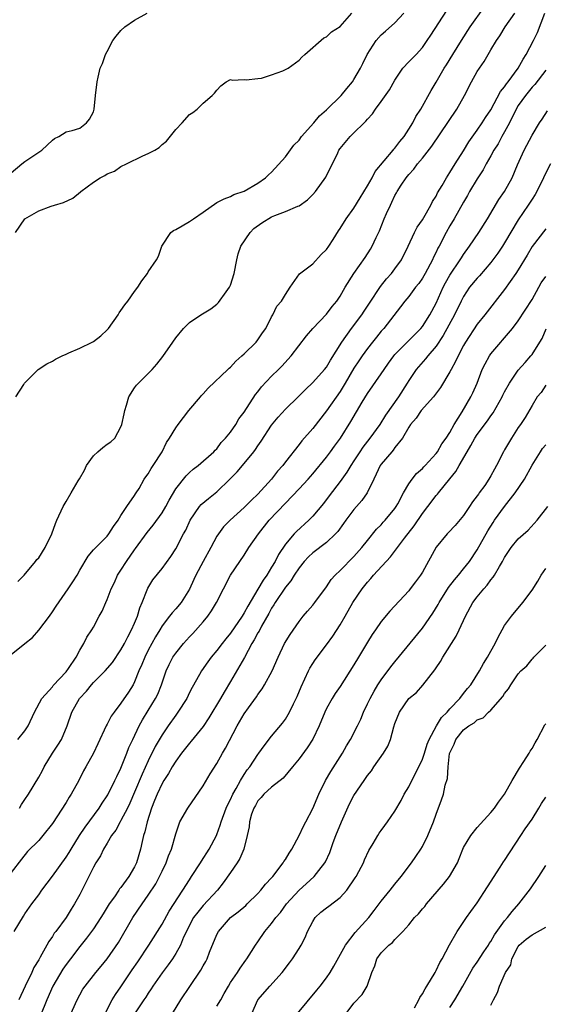
# Model space of a CAD drawing. Units: inches. Extents: x 2568000 to 2571000, y 1527000 to 1530000.
# Drawn here: x 2568286 to 2568363, y 1529564 to 1529708 of the extents above; entities that cross this region are included whole.
import ezdxf

# ---------------------------------------------------------------- set-up
doc = ezdxf.new("R2010")
doc.units = ezdxf.units.IN
doc.header["$MEASUREMENT"] = 0
doc.layers.add('LD25681527_2ft', color=123, linetype='Continuous')

msp = doc.modelspace()

# ---------------------------------------------------------------- linework, layer by layer
at = {"layer": 'LD25681527_2ft'}
for points, elevation in [([(2568284.51, 1529615), (2568287, 1529617), (2568288.09, 1529617.91), (2568289.03, 1529618.97), (2568290.56, 1529621), (2568291, 1529621.63), (2568291.54, 1529622.46), (2568293.3, 1529625), (2568293.97, 1529626.03), (2568294.6, 1529627), (2568295, 1529627.74), (2568296.22, 1529629.78), (2568297, 1529630.66), (2568297.15, 1529630.85), (2568299, 1529632.69), (2568299.24, 1529633), (2568299.9, 1529634.1), (2568300.58, 1529635), (2568301, 1529635.68), (2568301.88, 1529637), (2568303, 1529638.62), (2568303.14, 1529638.86), (2568303.24, 1529639), (2568303.65, 1529639.65), (2568304.4, 1529641), (2568304.64, 1529641.36), (2568305, 1529641.76), (2568305.43, 1529642.57), (2568305.73, 1529643), (2568307, 1529645), (2568307.66, 1529646.34), (2568308.08, 1529647), (2568309, 1529648.48), (2568309.37, 1529649), (2568310.93, 1529651), (2568312.6, 1529653), (2568312.77, 1529653.23), (2568313, 1529653.45), (2568313.74, 1529654.26), (2568316.63, 1529657), (2568316.81, 1529657.19), (2568317, 1529657.34), (2568317.77, 1529658.23), (2568318.67, 1529659), (2568319, 1529659.3), (2568320.75, 1529661), (2568321, 1529661.32), (2568321.66, 1529662.34), (2568322.13, 1529663), (2568323, 1529664.67), (2568323.19, 1529665), (2568323.75, 1529666.25), (2568324.46, 1529667), (2568325, 1529667.93), (2568325.7, 1529669), (2568327.05, 1529670.95), (2568329, 1529672.44), (2568330.23, 1529673.77), (2568331, 1529674.53), (2568331.34, 1529675), (2568331.98, 1529675.98), (2568332.77, 1529677.23), (2568333, 1529677.56), (2568333.9, 1529679), (2568335, 1529680.56), (2568335.92, 1529682.08), (2568337, 1529683.79), (2568337.66, 1529685), (2568338.12, 1529685.88), (2568340.74, 1529689), (2568340.85, 1529689.15), (2568341, 1529689.31), (2568341.7, 1529690.3), (2568342.32, 1529691), (2568343, 1529692.06), (2568343.59, 1529693), (2568344.06, 1529693.94), (2568344.77, 1529695), (2568346.27, 1529697.73), (2568347, 1529698.95), (2568348.2, 1529701), (2568348.52, 1529701.48), (2568349.44, 1529703), (2568350.69, 1529705), (2568351.97, 1529707), (2568354.05, 1529709.95)], 7704), ([(2568285, 1529685.73), (2568286.54, 1529687), (2568287, 1529687.34), (2568289, 1529688.71), (2568289.47, 1529689), (2568291, 1529690.5), (2568291.3, 1529690.7), (2568291.94, 1529691), (2568293, 1529691.71), (2568293.88, 1529691.88), (2568295, 1529692.21), (2568295.99, 1529693), (2568296.44, 1529693.56), (2568297, 1529694.62), (2568297.09, 1529695), (2568297.3, 1529697), (2568297.54, 1529699), (2568297.67, 1529699.67), (2568297.99, 1529701), (2568298.32, 1529701.68), (2568298.77, 1529703), (2568299, 1529703.4), (2568299.84, 1529705), (2568300.33, 1529705.67), (2568301, 1529706.47), (2568301.56, 1529707), (2568303, 1529707.97), (2568304.81, 1529709)], 7696), ([(2568285.63, 1529677), (2568286.98, 1529679), (2568289, 1529680.18), (2568290.84, 1529680.84), (2568291.33, 1529681), (2568292.61, 1529681.39), (2568293.97, 1529682.03), (2568295.08, 1529682.92), (2568295.17, 1529683), (2568297, 1529684.35), (2568297.99, 1529685), (2568298.67, 1529685.33), (2568299, 1529685.55), (2568300.05, 1529685.95), (2568301, 1529686.61), (2568301.83, 1529687), (2568304.19, 1529688.19), (2568305, 1529688.51), (2568305.97, 1529689), (2568306.59, 1529689.41), (2568307, 1529689.83), (2568307.65, 1529690.35), (2568309, 1529692.05), (2568309.94, 1529693), (2568311, 1529694.23), (2568311.48, 1529694.52), (2568312.13, 1529695), (2568313, 1529695.86), (2568314.34, 1529697), (2568314.68, 1529697.32), (2568315, 1529697.76), (2568315.57, 1529698.43), (2568316.36, 1529699), (2568317, 1529699.35), (2568317.25, 1529699.25), (2568319, 1529699.34), (2568319.27, 1529699.27), (2568321, 1529699.46), (2568321.54, 1529699.54), (2568323, 1529700.01), (2568324.62, 1529700.62), (2568325, 1529700.78), (2568325.41, 1529701), (2568327, 1529702.16), (2568327.41, 1529702.59), (2568327.85, 1529703), (2568330.6, 1529705.4), (2568331, 1529705.57), (2568331.73, 1529706.27), (2568333, 1529707.08), (2568334.69, 1529709)], 7698), ([(2568285.68, 1529653), (2568286.81, 1529654.81), (2568286.94, 1529655), (2568288.92, 1529657), (2568290.17, 1529657.83), (2568291, 1529658.22), (2568291.47, 1529658.53), (2568292.44, 1529659), (2568293, 1529659.26), (2568293.42, 1529659.42), (2568295, 1529660.13), (2568296.81, 1529661), (2568297, 1529661.1), (2568298.07, 1529661.93), (2568299, 1529662.77), (2568299.2, 1529663), (2568300.61, 1529665), (2568300.74, 1529665.26), (2568301, 1529665.6), (2568301.55, 1529666.45), (2568301.99, 1529667), (2568303, 1529668.4), (2568303.45, 1529669), (2568304.05, 1529669.95), (2568304.87, 1529671), (2568305, 1529671.25), (2568306.21, 1529673), (2568306.47, 1529673.53), (2568306.97, 1529675), (2568308.27, 1529677), (2568308.69, 1529677.31), (2568309, 1529677.42), (2568309.95, 1529677.95), (2568311, 1529678.59), (2568311.58, 1529679), (2568313, 1529679.97), (2568315, 1529681.37), (2568316.08, 1529681.92), (2568317, 1529682.26), (2568317.47, 1529682.53), (2568319, 1529683.04), (2568321, 1529684.19), (2568322.11, 1529685), (2568322.56, 1529685.44), (2568323, 1529685.8), (2568325, 1529688.04), (2568326.26, 1529689.74), (2568327, 1529690.5), (2568327.38, 1529691), (2568329.16, 1529693), (2568329.98, 1529694.02), (2568331, 1529694.88), (2568333.17, 1529697), (2568333.98, 1529698.02), (2568334.79, 1529699), (2568335, 1529699.33), (2568335.96, 1529701), (2568336.32, 1529701.68), (2568336.94, 1529703), (2568338.26, 1529705), (2568339, 1529705.86), (2568339.62, 1529706.38), (2568341, 1529707.62), (2568342.28, 1529709)], 7700), ([(2568285.94, 1529603), (2568287, 1529604.25), (2568287.45, 1529605), (2568288.37, 1529607), (2568289.47, 1529609), (2568291, 1529610.68), (2568291.13, 1529610.87), (2568293, 1529612.88), (2568293.35, 1529613.35), (2568294.45, 1529615), (2568295, 1529616.02), (2568295.61, 1529617), (2568296.05, 1529617.95), (2568296.75, 1529619), (2568297, 1529619.42), (2568297.83, 1529621), (2568298.27, 1529621.73), (2568298.8, 1529623), (2568299, 1529623.43), (2568299.59, 1529625), (2568300.07, 1529625.93), (2568300.52, 1529627), (2568301, 1529627.72), (2568301.8, 1529629), (2568303, 1529630.7), (2568303.13, 1529630.87), (2568304.81, 1529633.19), (2568305.73, 1529634.27), (2568307, 1529636.06), (2568307.57, 1529637), (2568308.05, 1529637.95), (2568309, 1529639.61), (2568310.52, 1529641.48), (2568311, 1529641.97), (2568311.54, 1529642.46), (2568312.3, 1529643), (2568314.55, 1529645), (2568314.76, 1529645.24), (2568315, 1529645.44), (2568315.65, 1529646.35), (2568316.29, 1529647), (2568317, 1529647.88), (2568317.75, 1529649), (2568318.21, 1529649.79), (2568319, 1529650.8), (2568320.66, 1529653.34), (2568321, 1529653.76), (2568321.52, 1529654.48), (2568323, 1529656.01), (2568323.98, 1529657), (2568324.5, 1529657.5), (2568325.85, 1529659), (2568328.1, 1529661.9), (2568329, 1529663), (2568331, 1529665.09), (2568331.82, 1529666.18), (2568332.51, 1529667), (2568333, 1529667.73), (2568333.74, 1529669), (2568335, 1529671), (2568336.64, 1529673.36), (2568337.43, 1529674.56), (2568337.69, 1529675), (2568338.25, 1529676.25), (2568338.74, 1529677.26), (2568339.44, 1529679), (2568339.78, 1529679.78), (2568340.34, 1529681), (2568340.56, 1529681.44), (2568341, 1529682.41), (2568341.22, 1529682.78), (2568341.33, 1529683), (2568341.89, 1529683.89), (2568342.62, 1529685), (2568343, 1529685.48), (2568343.74, 1529686.26), (2568344.28, 1529687), (2568345, 1529687.84), (2568346.39, 1529689.61), (2568350.03, 1529695), (2568351.15, 1529697), (2568352.16, 1529699), (2568353, 1529700.5), (2568353.33, 1529701), (2568354.02, 1529701.98), (2568355, 1529703.65), (2568355.83, 1529705), (2568356.32, 1529705.68), (2568357.1, 1529707), (2568358.5, 1529709)], 7706), ([(2568285.96, 1529626.04), (2568286.86, 1529627), (2568288.53, 1529629), (2568288.73, 1529629.27), (2568289, 1529629.53), (2568289.97, 1529631), (2568290.92, 1529633), (2568291.45, 1529634.55), (2568291.67, 1529635), (2568292.58, 1529637), (2568293, 1529637.76), (2568293.75, 1529639), (2568294.77, 1529640.77), (2568294.95, 1529641.05), (2568295.67, 1529642.33), (2568295.96, 1529643), (2568297, 1529644.38), (2568297.63, 1529645), (2568298.37, 1529645.63), (2568299, 1529646.1), (2568299.55, 1529646.45), (2568300.12, 1529647), (2568301, 1529648.62), (2568301.16, 1529649), (2568301.49, 1529650.51), (2568301.55, 1529651), (2568301.82, 1529651.82), (2568302.17, 1529653), (2568303, 1529654.35), (2568303.3, 1529654.7), (2568303.58, 1529655), (2568305.58, 1529657), (2568306.23, 1529657.77), (2568307.1, 1529658.9), (2568308.59, 1529661), (2568309, 1529661.65), (2568310.12, 1529663), (2568311, 1529663.88), (2568312.65, 1529665), (2568314.14, 1529665.86), (2568315, 1529666.55), (2568315.24, 1529666.76), (2568316.34, 1529668.34), (2568316.84, 1529669), (2568317, 1529669.32), (2568317.54, 1529671), (2568317.91, 1529673), (2568318.11, 1529673.89), (2568318.52, 1529675), (2568319.88, 1529677), (2568320.4, 1529677.6), (2568321.58, 1529678.42), (2568323, 1529679.27), (2568323.48, 1529679.48), (2568325, 1529680.05), (2568326.84, 1529680.84), (2568327, 1529680.88), (2568328.23, 1529681.77), (2568329, 1529682.54), (2568329.41, 1529683), (2568330.9, 1529685.1), (2568332.64, 1529688.64), (2568332.82, 1529689), (2568333, 1529689.25), (2568334.44, 1529691), (2568335, 1529691.53), (2568336.48, 1529693), (2568336.76, 1529693.24), (2568337, 1529693.54), (2568337.7, 1529694.3), (2568338.15, 1529695), (2568339, 1529696.1), (2568340.18, 1529697.82), (2568341, 1529699.25), (2568342.17, 1529701), (2568343, 1529701.9), (2568344.07, 1529703), (2568345, 1529704.02), (2568345.72, 1529705), (2568346.21, 1529705.79), (2568348.59, 1529709.41)], 7702), ([(2568286.19, 1529593), (2568286.5, 1529593.5), (2568287, 1529594.23), (2568287.5, 1529595), (2568289, 1529597.51), (2568289.54, 1529598.46), (2568289.81, 1529599), (2568291.04, 1529601), (2568291.82, 1529602.18), (2568292.32, 1529603), (2568293.18, 1529605), (2568293.86, 1529607), (2568294.97, 1529609), (2568295.96, 1529610.04), (2568296.7, 1529611), (2568297, 1529611.33), (2568298.68, 1529613), (2568299.77, 1529614.23), (2568301, 1529616.08), (2568301.51, 1529617), (2568302, 1529618), (2568302.55, 1529619), (2568303, 1529620), (2568303.43, 1529621), (2568303.78, 1529622.22), (2568304.12, 1529623), (2568304.85, 1529624.85), (2568304.93, 1529625.07), (2568305.68, 1529626.32), (2568307, 1529627.96), (2568308.28, 1529629.72), (2568309, 1529630.81), (2568310.14, 1529633), (2568310.46, 1529633.54), (2568311.11, 1529635), (2568312.49, 1529637), (2568312.72, 1529637.28), (2568313.8, 1529638.2), (2568315, 1529639.16), (2568316.91, 1529641), (2568317.95, 1529642.05), (2568319, 1529643.3), (2568320.39, 1529645), (2568320.65, 1529645.35), (2568321, 1529645.87), (2568321.48, 1529646.52), (2568323, 1529648.86), (2568323.95, 1529650.05), (2568325, 1529651.2), (2568326.86, 1529653), (2568327.92, 1529654.08), (2568329, 1529655.13), (2568330.72, 1529657), (2568331, 1529657.35), (2568331.61, 1529658.39), (2568333.22, 1529661), (2568334.66, 1529663), (2568336.18, 1529665), (2568336.5, 1529665.5), (2568337.3, 1529666.7), (2568338.88, 1529669.12), (2568339.77, 1529670.23), (2568340.47, 1529671), (2568341, 1529671.69), (2568341.97, 1529673), (2568342.94, 1529675), (2568343.84, 1529677), (2568344.23, 1529677.77), (2568345, 1529678.86), (2568345.21, 1529679.21), (2568346.23, 1529681), (2568346.48, 1529681.52), (2568347, 1529682.32), (2568347.22, 1529682.78), (2568347.88, 1529683.88), (2568348.5, 1529685), (2568349, 1529685.75), (2568349.77, 1529687), (2568351, 1529688.93), (2568351.77, 1529690.23), (2568353, 1529691.93), (2568353.74, 1529693), (2568354.22, 1529693.78), (2568355, 1529694.9), (2568356.42, 1529697.58), (2568357, 1529698.26), (2568357.28, 1529698.72), (2568357.51, 1529699), (2568358.97, 1529701), (2568359.69, 1529702.31), (2568360.16, 1529703), (2568361.24, 1529705), (2568361.79, 1529706.21), (2568362.87, 1529709)], 7708), ([(2568363, 1529700.67), (2568361.39, 1529698.61), (2568361, 1529698.2), (2568360.05, 1529697), (2568359, 1529695.52), (2568358.69, 1529695), (2568357.7, 1529693), (2568357, 1529691.69), (2568356.6, 1529691), (2568356.04, 1529689.96), (2568355.43, 1529689), (2568355, 1529688.19), (2568354.32, 1529687), (2568353.87, 1529686.13), (2568353, 1529684.81), (2568351.9, 1529683), (2568351.58, 1529682.42), (2568351, 1529681.45), (2568349.62, 1529679), (2568349, 1529677.95), (2568348.46, 1529677), (2568347.43, 1529675), (2568347.27, 1529674.72), (2568347, 1529674.13), (2568346.62, 1529673.38), (2568346.46, 1529673), (2568345.39, 1529671), (2568345, 1529670.32), (2568344.46, 1529669.54), (2568343.99, 1529669), (2568343, 1529667.67), (2568342.44, 1529667), (2568341.83, 1529666.17), (2568339.37, 1529663), (2568339.19, 1529662.81), (2568339, 1529662.58), (2568338.3, 1529661.7), (2568337.72, 1529661), (2568337, 1529660.09), (2568336.21, 1529659), (2568335.71, 1529658.28), (2568335, 1529657.18), (2568333.75, 1529655), (2568333, 1529653.77), (2568331, 1529650.97), (2568329, 1529648.41), (2568327.4, 1529646.6), (2568327, 1529646.07), (2568325, 1529643.54), (2568324.61, 1529643), (2568323.85, 1529642.15), (2568323, 1529641), (2568321, 1529638.8), (2568320.05, 1529637.95), (2568319, 1529636.84), (2568316.94, 1529635), (2568315.96, 1529634.04), (2568315.22, 1529633), (2568315, 1529632.66), (2568314.12, 1529631), (2568313, 1529629), (2568311.92, 1529627), (2568311.65, 1529626.35), (2568311, 1529624.95), (2568309.8, 1529623), (2568309, 1529622.06), (2568308.49, 1529621.51), (2568308.11, 1529621), (2568307, 1529619.59), (2568306.66, 1529619), (2568306.03, 1529617.97), (2568305, 1529616.04), (2568304.48, 1529615), (2568304.05, 1529613.95), (2568303.64, 1529613), (2568303, 1529611.43), (2568302.77, 1529611), (2568302.09, 1529609.91), (2568301, 1529608.28), (2568300, 1529607), (2568299.59, 1529606.41), (2568299, 1529605.25), (2568298.86, 1529605), (2568297.62, 1529602.38), (2568297, 1529600.99), (2568295.89, 1529599), (2568295.56, 1529598.44), (2568294.87, 1529597), (2568293.76, 1529595), (2568293.44, 1529594.56), (2568293, 1529593.79), (2568291, 1529590.75), (2568289.63, 1529589), (2568289, 1529588.28), (2568287.37, 1529586.63), (2568286.47, 1529585.53), (2568285, 1529583.58)], 7710), ([(2568285.43, 1529575), (2568286.77, 1529577.23), (2568287, 1529577.54), (2568288.02, 1529579), (2568289, 1529580.33), (2568289.47, 1529581), (2568291, 1529583.03), (2568293, 1529585.82), (2568293.47, 1529586.53), (2568293.73, 1529587), (2568294.97, 1529589), (2568295.78, 1529590.22), (2568297.84, 1529593), (2568298.28, 1529593.72), (2568299, 1529594.77), (2568299.08, 1529594.92), (2568300.13, 1529597), (2568300.39, 1529597.61), (2568301, 1529598.84), (2568301.87, 1529601), (2568302.17, 1529601.83), (2568302.72, 1529603), (2568303.67, 1529605), (2568304.14, 1529605.86), (2568305, 1529607.21), (2568306.07, 1529609), (2568306.37, 1529609.63), (2568306.92, 1529611), (2568307.63, 1529613), (2568308.06, 1529613.94), (2568308.59, 1529615), (2568309, 1529615.62), (2568310.12, 1529617), (2568311, 1529617.97), (2568311.51, 1529618.49), (2568313, 1529620.17), (2568313.71, 1529621), (2568314.23, 1529621.77), (2568314.97, 1529623), (2568315.97, 1529625), (2568317.01, 1529626.99), (2568318.36, 1529629), (2568319, 1529629.92), (2568319.68, 1529631), (2568321.07, 1529633), (2568322.66, 1529635), (2568325, 1529637.51), (2568327, 1529639.58), (2568328.32, 1529641), (2568329, 1529641.77), (2568331, 1529644.2), (2568331.61, 1529645), (2568332.18, 1529645.82), (2568333.05, 1529647), (2568334.57, 1529649.43), (2568336.22, 1529652.22), (2568337, 1529653.5), (2568339, 1529656.35), (2568339.42, 1529657), (2568340.06, 1529657.94), (2568340.84, 1529659), (2568341, 1529659.19), (2568344.76, 1529663), (2568345, 1529663.29), (2568346.09, 1529665), (2568347, 1529666.68), (2568348.04, 1529669), (2568348.36, 1529669.64), (2568349, 1529670.77), (2568350.52, 1529673), (2568350.69, 1529673.31), (2568351, 1529673.77), (2568351.89, 1529675), (2568353.23, 1529677), (2568354.48, 1529679), (2568356.16, 1529681.84), (2568357, 1529683), (2568358.11, 1529685), (2568358.9, 1529686.9), (2568359.84, 1529689), (2568360.26, 1529689.74), (2568361, 1529691.2), (2568362.08, 1529693), (2568362.46, 1529693.54), (2568363.25, 1529694.75)], 7712), ([(2568363.7, 1529687), (2568362.78, 1529685.22), (2568362.68, 1529685), (2568361.7, 1529683), (2568361.46, 1529682.54), (2568361, 1529681.85), (2568360.46, 1529681), (2568359, 1529678.85), (2568357, 1529675.51), (2568356.68, 1529675), (2568356.01, 1529673.99), (2568355.3, 1529673), (2568355, 1529672.62), (2568353.33, 1529670.67), (2568353, 1529670.32), (2568351.9, 1529669), (2568351, 1529667.68), (2568350.65, 1529667), (2568349.68, 1529665), (2568348.03, 1529661.97), (2568347, 1529660.42), (2568345.81, 1529659), (2568345.46, 1529658.54), (2568344.07, 1529657), (2568343, 1529655.39), (2568342.78, 1529655), (2568341.52, 1529653), (2568339.64, 1529650.36), (2568338.78, 1529649), (2568337.33, 1529647), (2568336.32, 1529645.68), (2568335.85, 1529645), (2568335, 1529643.69), (2568334.54, 1529643), (2568333.98, 1529642.02), (2568333.22, 1529641), (2568333, 1529640.68), (2568331.41, 1529638.58), (2568330.57, 1529637.43), (2568329, 1529635.6), (2568328.41, 1529635), (2568326.62, 1529633.38), (2568326.27, 1529633), (2568325, 1529631.52), (2568323.99, 1529630.01), (2568323.52, 1529629), (2568323, 1529628.13), (2568322.29, 1529627), (2568321.74, 1529626.26), (2568321, 1529624.96), (2568319.52, 1529622.48), (2568319, 1529621.47), (2568318.7, 1529621), (2568317, 1529618.5), (2568316.31, 1529617.69), (2568315.76, 1529617), (2568315, 1529616.01), (2568314.16, 1529615), (2568313.67, 1529614.33), (2568312.76, 1529613), (2568312.47, 1529612.47), (2568311.39, 1529610.61), (2568311, 1529609.84), (2568310.6, 1529609), (2568309.33, 1529607), (2568309, 1529606.57), (2568307.9, 1529605), (2568307, 1529603.69), (2568306.02, 1529601.98), (2568305, 1529599.91), (2568304.08, 1529597.92), (2568303, 1529595.31), (2568302.3, 1529593.7), (2568301.95, 1529593), (2568301, 1529591.16), (2568300.9, 1529591), (2568300.24, 1529589.76), (2568299.64, 1529589), (2568299, 1529587.89), (2568298.46, 1529587), (2568298, 1529586), (2568297.35, 1529585), (2568297, 1529584.37), (2568295.86, 1529582.14), (2568295, 1529580.39), (2568294.25, 1529579), (2568293.75, 1529578.25), (2568293, 1529577), (2568291.5, 1529575), (2568291.27, 1529574.73), (2568291, 1529574.27), (2568290.47, 1529573.53), (2568290.19, 1529573), (2568289.23, 1529571.23), (2568289, 1529570.84), (2568288.29, 1529569.71), (2568287.98, 1529569), (2568287.02, 1529566.98), (2568286.12, 1529565)], 7714), ([(2568363, 1529677.55), (2568361.04, 1529674.96), (2568360.3, 1529673.7), (2568359, 1529671.56), (2568358.64, 1529671), (2568357, 1529668.66), (2568354.1, 1529665), (2568353, 1529663.64), (2568351.28, 1529661), (2568351, 1529660.51), (2568350.21, 1529659), (2568349.84, 1529658.16), (2568349.18, 1529657), (2568349, 1529656.65), (2568347.64, 1529654.36), (2568346.61, 1529653), (2568344.83, 1529651), (2568344.1, 1529649.9), (2568343.28, 1529649), (2568343, 1529648.57), (2568342.08, 1529647), (2568341, 1529645.61), (2568340.75, 1529645.25), (2568340.52, 1529645), (2568339, 1529643.2), (2568338.86, 1529643), (2568338.27, 1529641.72), (2568337.9, 1529641), (2568336.95, 1529639), (2568336.14, 1529637.86), (2568335, 1529636.56), (2568333.82, 1529635), (2568333.49, 1529634.51), (2568332.64, 1529633.36), (2568332.31, 1529633), (2568331, 1529631.76), (2568329, 1529630.23), (2568328.36, 1529629.64), (2568327.74, 1529629), (2568327, 1529628.07), (2568326.31, 1529627), (2568325.82, 1529626.18), (2568325, 1529625.25), (2568323.51, 1529623), (2568323.33, 1529622.66), (2568323, 1529622.16), (2568322.61, 1529621.39), (2568321.54, 1529619.54), (2568321.17, 1529618.83), (2568321, 1529618.57), (2568320.46, 1529617.54), (2568320.12, 1529617), (2568319.03, 1529614.97), (2568317, 1529611.45), (2568316.07, 1529609.93), (2568315.55, 1529609), (2568313.85, 1529606.15), (2568313, 1529604.88), (2568311.26, 1529602.74), (2568311, 1529602.46), (2568309.86, 1529601), (2568309, 1529599.83), (2568308.49, 1529599), (2568307.96, 1529598.04), (2568307.26, 1529597), (2568307, 1529596.57), (2568306.27, 1529595), (2568305.91, 1529594.09), (2568305.45, 1529593), (2568304.81, 1529591), (2568304.49, 1529589.51), (2568304.31, 1529589), (2568304.1, 1529588.1), (2568303.88, 1529587), (2568303.28, 1529585), (2568303, 1529584.44), (2568302.15, 1529583), (2568301, 1529581.42), (2568300.81, 1529581.19), (2568300.69, 1529581), (2568300.05, 1529580.05), (2568299.31, 1529579), (2568298.42, 1529577.58), (2568298.09, 1529577), (2568297, 1529575.35), (2568296, 1529574), (2568295, 1529572.79), (2568293.64, 1529571), (2568293, 1529570.15), (2568292.52, 1529569.48), (2568291.09, 1529567), (2568290.21, 1529565), (2568289.28, 1529562.72)], 7716), ([(2568293.49, 1529562.51), (2568294.64, 1529565), (2568295, 1529565.71), (2568295.46, 1529566.54), (2568295.78, 1529567), (2568297.32, 1529569), (2568298.1, 1529569.9), (2568299, 1529571), (2568300.65, 1529573.35), (2568302.74, 1529577), (2568304.09, 1529579), (2568305, 1529580.27), (2568306.08, 1529581.92), (2568306.65, 1529583), (2568307, 1529583.76), (2568307.62, 1529585), (2568307.96, 1529586.04), (2568308.4, 1529587), (2568309, 1529589.24), (2568309.62, 1529591), (2568310.76, 1529593), (2568313, 1529596.22), (2568314.02, 1529597.98), (2568315, 1529599.49), (2568315.85, 1529601), (2568316.28, 1529601.72), (2568317.99, 1529605), (2568319, 1529606.74), (2568319.62, 1529607.62), (2568320.78, 1529609.22), (2568321, 1529609.58), (2568321.6, 1529610.4), (2568321.98, 1529611), (2568323.06, 1529613), (2568323.95, 1529615), (2568324.9, 1529617), (2568325.68, 1529618.32), (2568327, 1529620.2), (2568327.62, 1529621), (2568328.25, 1529621.75), (2568329, 1529622.61), (2568329.3, 1529623), (2568331, 1529625.29), (2568331.67, 1529626.33), (2568332.28, 1529627), (2568333, 1529627.69), (2568335, 1529629.69), (2568336.17, 1529631), (2568337, 1529632.06), (2568338.32, 1529633.68), (2568339, 1529634.35), (2568339.3, 1529634.7), (2568339.57, 1529635), (2568341, 1529636.74), (2568341.18, 1529637), (2568341.42, 1529637.42), (2568342.24, 1529639), (2568343, 1529640.3), (2568343.5, 1529641), (2568344.16, 1529641.84), (2568345, 1529642.54), (2568345.21, 1529642.79), (2568345.43, 1529643), (2568347, 1529644.72), (2568347.21, 1529645), (2568347.85, 1529646.15), (2568348.49, 1529647), (2568349, 1529647.8), (2568349.65, 1529649), (2568350.81, 1529650.81), (2568352.09, 1529653), (2568352.38, 1529653.62), (2568352.98, 1529655), (2568353.74, 1529657), (2568354.15, 1529657.85), (2568354.79, 1529659), (2568355, 1529659.3), (2568358.15, 1529663), (2568359, 1529664.12), (2568361, 1529667.23), (2568361.98, 1529669), (2568362.33, 1529669.67), (2568363, 1529670.6)], 7718), ([(2568298.69, 1529563), (2568299.75, 1529565), (2568300.22, 1529565.78), (2568301, 1529566.91), (2568302.63, 1529569.37), (2568303.45, 1529570.55), (2568305.06, 1529573), (2568307, 1529576.07), (2568308.06, 1529577.94), (2568310.05, 1529581), (2568311, 1529582.54), (2568311.32, 1529583), (2568312.61, 1529585), (2568312.75, 1529585.25), (2568313.9, 1529587), (2568314.94, 1529589), (2568315, 1529589.13), (2568315.49, 1529590.51), (2568315.62, 1529591), (2568316.38, 1529593), (2568316.57, 1529593.43), (2568317, 1529594.24), (2568317.35, 1529595), (2568317.84, 1529595.84), (2568318.46, 1529597), (2568319, 1529597.91), (2568319.44, 1529598.56), (2568319.8, 1529599), (2568321, 1529600.83), (2568321.14, 1529601), (2568321.91, 1529602.09), (2568323, 1529603.49), (2568324.6, 1529605.4), (2568325, 1529605.95), (2568325.63, 1529607), (2568326.19, 1529608.19), (2568326.6, 1529609), (2568326.73, 1529609.27), (2568327.3, 1529610.7), (2568328.37, 1529613), (2568328.58, 1529613.42), (2568329, 1529614.11), (2568329.36, 1529614.64), (2568331, 1529616.81), (2568331.91, 1529618.09), (2568333, 1529619.76), (2568333.73, 1529621), (2568334.87, 1529623), (2568336.2, 1529625), (2568337, 1529625.97), (2568337.5, 1529626.5), (2568337.88, 1529627), (2568340.34, 1529629.66), (2568341.38, 1529631), (2568342.4, 1529632.4), (2568343.79, 1529634.21), (2568345, 1529636.01), (2568345.8, 1529637), (2568347, 1529638.59), (2568347.2, 1529638.8), (2568347.34, 1529639), (2568349, 1529641.07), (2568349.89, 1529642.11), (2568350.38, 1529643), (2568351.53, 1529645), (2568352.09, 1529645.91), (2568352.65, 1529647), (2568353, 1529647.54), (2568354.49, 1529649.51), (2568355, 1529650.23), (2568355.34, 1529650.66), (2568356.65, 1529653), (2568356.75, 1529653.25), (2568357, 1529653.73), (2568357.69, 1529655), (2568359, 1529656.89), (2568359.98, 1529658.02), (2568360.85, 1529659), (2568361, 1529659.19), (2568362.15, 1529661), (2568362.46, 1529661.54), (2568363.05, 1529662.95)], 7720), ([(2568363, 1529654.71), (2568362.33, 1529653.67), (2568361.77, 1529653), (2568361, 1529651.75), (2568359.98, 1529650.02), (2568359.34, 1529649), (2568359, 1529648.52), (2568357.99, 1529647), (2568357, 1529645.26), (2568356.84, 1529645), (2568355.84, 1529643), (2568355.52, 1529642.48), (2568355, 1529641.48), (2568354.72, 1529641), (2568354.09, 1529640.09), (2568353.3, 1529639), (2568353.17, 1529638.83), (2568353, 1529638.57), (2568352.33, 1529637.67), (2568351.89, 1529637), (2568351, 1529635.69), (2568349.77, 1529634.23), (2568348.81, 1529633.19), (2568348.6, 1529633), (2568347, 1529631.09), (2568345, 1529627.43), (2568344.73, 1529627), (2568343.98, 1529626.02), (2568343.22, 1529625), (2568343, 1529624.72), (2568340.27, 1529621.73), (2568339, 1529620.2), (2568338.16, 1529619), (2568337.69, 1529618.31), (2568337, 1529617.21), (2568335.69, 1529615), (2568335, 1529613.89), (2568333, 1529610.75), (2568332.29, 1529609.71), (2568331.85, 1529609), (2568331, 1529607.52), (2568330.75, 1529607), (2568329.93, 1529605), (2568329, 1529603.07), (2568328.2, 1529601.8), (2568327, 1529600.16), (2568326.05, 1529599), (2568324.66, 1529597.34), (2568323, 1529596.03), (2568321.84, 1529595), (2568321.48, 1529594.52), (2568321, 1529594.06), (2568320.63, 1529593.37), (2568320.41, 1529593), (2568320.08, 1529592.08), (2568319.79, 1529591), (2568319.73, 1529590.27), (2568319.45, 1529589), (2568318.96, 1529587), (2568318.37, 1529585.63), (2568317.99, 1529585), (2568317, 1529583.61), (2568315.94, 1529582.06), (2568315.11, 1529581), (2568313, 1529578.75), (2568312.21, 1529577.79), (2568311.61, 1529577), (2568311, 1529575.88), (2568310.56, 1529575), (2568310.16, 1529574.16), (2568309.68, 1529573), (2568309, 1529571.77), (2568308.53, 1529571), (2568307.9, 1529570.1), (2568307, 1529568.95), (2568305.67, 1529567), (2568305.41, 1529566.59), (2568305, 1529565.99), (2568304.63, 1529565.37), (2568304.36, 1529565), (2568303, 1529562.94)], 7722), ([(2568308.51, 1529563), (2568309.76, 1529565), (2568311.07, 1529566.93), (2568312.66, 1529569.34), (2568313, 1529569.97), (2568313.38, 1529570.62), (2568313.58, 1529571), (2568313.94, 1529571.94), (2568315, 1529574.52), (2568315.23, 1529575), (2568316.99, 1529577), (2568318.13, 1529577.87), (2568319.21, 1529578.79), (2568319.44, 1529579), (2568321, 1529580.54), (2568321.42, 1529581), (2568322.1, 1529581.9), (2568323, 1529582.81), (2568323.16, 1529583), (2568324.7, 1529585), (2568324.8, 1529585.2), (2568325, 1529585.47), (2568325.57, 1529586.43), (2568325.94, 1529587), (2568327, 1529588.99), (2568327.64, 1529590.36), (2568328, 1529591), (2568329, 1529592.91), (2568329.89, 1529595), (2568330.88, 1529597), (2568331.65, 1529598.35), (2568333.34, 1529601), (2568333.94, 1529602.06), (2568334.51, 1529603), (2568335.54, 1529605), (2568336.01, 1529605.99), (2568336.42, 1529607), (2568337, 1529608.2), (2568337.36, 1529609), (2568337.94, 1529610.06), (2568338.52, 1529611), (2568339, 1529611.7), (2568340.41, 1529613.59), (2568341, 1529614.34), (2568345, 1529619.26), (2568346.54, 1529621.46), (2568347.31, 1529622.69), (2568347.47, 1529623), (2568348.83, 1529625.17), (2568349.68, 1529626.32), (2568350.27, 1529627), (2568351, 1529627.89), (2568351.87, 1529629), (2568353, 1529630.7), (2568354.53, 1529633.47), (2568355.32, 1529634.68), (2568355.53, 1529635), (2568356.99, 1529637.01), (2568358.54, 1529639), (2568359.88, 1529641), (2568361, 1529643.04), (2568362.22, 1529645), (2568362.54, 1529645.46), (2568363, 1529646.01)], 7724), ([(2568315, 1529564.07), (2568315.57, 1529565), (2568316.09, 1529565.91), (2568316.68, 1529567), (2568317, 1529567.51), (2568318.03, 1529569), (2568318.39, 1529569.61), (2568319.22, 1529570.78), (2568319.39, 1529571), (2568320.07, 1529572.07), (2568320.63, 1529573), (2568321, 1529573.49), (2568322.03, 1529575), (2568323, 1529576.15), (2568323.62, 1529577), (2568324.27, 1529577.73), (2568325.18, 1529579), (2568327, 1529581.01), (2568328.06, 1529581.94), (2568329.23, 1529583), (2568329.9, 1529583.9), (2568330.76, 1529585), (2568330.85, 1529585.15), (2568331.47, 1529586.53), (2568331.96, 1529587.96), (2568332.37, 1529589), (2568333.19, 1529591), (2568334.37, 1529593.63), (2568335, 1529594.82), (2568336.48, 1529597), (2568336.7, 1529597.3), (2568337, 1529597.76), (2568337.55, 1529598.45), (2568337.92, 1529599), (2568339.34, 1529601), (2568339.97, 1529602.03), (2568340.36, 1529603), (2568340.83, 1529604.83), (2568341, 1529605.36), (2568341.65, 1529607), (2568343, 1529608.97), (2568344.12, 1529609.88), (2568345.08, 1529610.92), (2568346.84, 1529613.16), (2568347, 1529613.44), (2568347.62, 1529614.38), (2568347.96, 1529615), (2568349.94, 1529618.06), (2568350.38, 1529619), (2568351.28, 1529621), (2568352.37, 1529623), (2568353, 1529623.82), (2568353.97, 1529625), (2568354.46, 1529625.54), (2568355, 1529626.29), (2568355.33, 1529626.67), (2568355.54, 1529627), (2568356.23, 1529628.23), (2568356.69, 1529629), (2568357, 1529629.57), (2568357.98, 1529631), (2568359, 1529632.27), (2568360.43, 1529633.57), (2568361.76, 1529635), (2568363.32, 1529637)], 7726), ([(2568320.11, 1529563), (2568321, 1529565), (2568322.75, 1529567), (2568324.56, 1529569), (2568325.61, 1529570.39), (2568326.05, 1529571), (2568327, 1529572.48), (2568327.31, 1529573), (2568327.9, 1529574.1), (2568328.23, 1529575), (2568329, 1529576.46), (2568329.35, 1529577), (2568330.2, 1529577.8), (2568331, 1529578.44), (2568331.34, 1529578.66), (2568333, 1529579.92), (2568333.99, 1529581), (2568335.21, 1529582.79), (2568335.35, 1529583), (2568335.74, 1529583.74), (2568336.4, 1529585), (2568336.55, 1529585.45), (2568337.19, 1529586.81), (2568337.83, 1529587.83), (2568338.49, 1529589), (2568338.69, 1529589.31), (2568339, 1529589.72), (2568339.53, 1529590.47), (2568339.93, 1529591), (2568341, 1529592.53), (2568341.89, 1529594.11), (2568342.35, 1529595), (2568343, 1529596.1), (2568343.44, 1529597), (2568344.46, 1529599), (2568345, 1529600.13), (2568345.31, 1529601), (2568345.7, 1529602.3), (2568345.99, 1529603), (2568347.08, 1529605), (2568347.79, 1529606.21), (2568348.6, 1529607), (2568349, 1529607.46), (2568350.45, 1529609), (2568351, 1529609.72), (2568351.57, 1529610.43), (2568352.07, 1529611), (2568353.35, 1529613), (2568353.92, 1529614.08), (2568354.51, 1529615), (2568355, 1529615.91), (2568355.63, 1529617), (2568356.04, 1529617.96), (2568356.66, 1529619), (2568357, 1529619.63), (2568357.99, 1529621), (2568359.68, 1529623), (2568361, 1529624.78), (2568361.87, 1529626.13), (2568362.33, 1529627), (2568363, 1529627.97)], 7728), ([(2568326.75, 1529563), (2568329.6, 1529566.4), (2568330.09, 1529567), (2568331, 1529568.2), (2568331.55, 1529569), (2568332.1, 1529569.9), (2568333.77, 1529573), (2568335.19, 1529574.81), (2568337.17, 1529577), (2568337.95, 1529578.05), (2568338.71, 1529579), (2568339, 1529579.4), (2568340.31, 1529581), (2568341, 1529581.88), (2568341.91, 1529583), (2568343.4, 1529585), (2568344.06, 1529585.94), (2568344.77, 1529587), (2568345, 1529587.39), (2568345.79, 1529589), (2568346.63, 1529591), (2568347, 1529592.09), (2568347.81, 1529594.19), (2568348.08, 1529595), (2568348.33, 1529596.33), (2568348.68, 1529597.32), (2568348.75, 1529599), (2568348.98, 1529600.98), (2568349, 1529601.05), (2568349.66, 1529602.34), (2568349.89, 1529603), (2568351, 1529604.43), (2568351.78, 1529605), (2568352.57, 1529605.43), (2568353, 1529605.85), (2568353.85, 1529606.16), (2568354.64, 1529607), (2568355, 1529607.3), (2568356.74, 1529609.26), (2568357, 1529609.7), (2568357.58, 1529610.42), (2568357.9, 1529611), (2568359, 1529612.59), (2568359.39, 1529613), (2568360.23, 1529613.77), (2568361, 1529614.72), (2568361.15, 1529614.85), (2568361.26, 1529615), (2568363, 1529616.75)], 7730), ([(2568333.86, 1529563), (2568335, 1529564.52), (2568336.22, 1529565.78), (2568336.93, 1529567), (2568337.62, 1529569), (2568338.05, 1529569.95), (2568338.36, 1529571), (2568339, 1529571.88), (2568340.11, 1529573), (2568340.63, 1529573.37), (2568341, 1529573.81), (2568342.13, 1529575), (2568343, 1529575.94), (2568343.87, 1529577), (2568344.43, 1529577.57), (2568345, 1529578.27), (2568345.35, 1529578.65), (2568345.61, 1529579), (2568348.1, 1529581.9), (2568348.94, 1529583), (2568350.12, 1529585), (2568350.39, 1529585.61), (2568350.89, 1529587), (2568351, 1529587.23), (2568352.05, 1529589), (2568353, 1529590.17), (2568355, 1529592.36), (2568355.53, 1529593), (2568356.13, 1529593.87), (2568357, 1529595), (2568358.1, 1529597), (2568359.16, 1529598.84), (2568359.81, 1529599.81), (2568360.58, 1529601), (2568360.72, 1529601.28), (2568361, 1529601.68), (2568361.48, 1529602.52), (2568361.76, 1529603), (2568362.88, 1529605.12), (2568363, 1529605.28)], 7732), ([(2568343.84, 1529563.84), (2568344.47, 1529565), (2568344.64, 1529565.36), (2568345, 1529565.87), (2568345.39, 1529566.61), (2568345.65, 1529567), (2568346.86, 1529569), (2568347, 1529569.27), (2568347.55, 1529570.45), (2568347.89, 1529571), (2568348.96, 1529573.04), (2568350.07, 1529575), (2568351.44, 1529577), (2568352.08, 1529577.92), (2568353, 1529579.17), (2568354.48, 1529581.52), (2568356.36, 1529584.36), (2568356.86, 1529585.15), (2568357, 1529585.34), (2568359.37, 1529589), (2568360.02, 1529589.98), (2568361, 1529591.37), (2568362, 1529593), (2568362.36, 1529593.64), (2568363, 1529594.56)], 7734), ([(2568349, 1529563.89), (2568349.72, 1529565), (2568350.92, 1529567), (2568352.37, 1529569.63), (2568353, 1529570.49), (2568353.99, 1529571.99), (2568354.63, 1529573), (2568354.77, 1529573.23), (2568355, 1529573.54), (2568355.52, 1529574.48), (2568357, 1529576.52), (2568357.43, 1529577), (2568358.08, 1529577.92), (2568359.1, 1529579), (2568360.8, 1529581.2), (2568362.01, 1529583), (2568363, 1529584.6)], 7736), ([(2568355, 1529564.23), (2568355.38, 1529565), (2568355.94, 1529566.06), (2568356.25, 1529567), (2568357.13, 1529569), (2568357.89, 1529570.11), (2568358.06, 1529571), (2568359, 1529572.8), (2568359.14, 1529573), (2568360.16, 1529573.84), (2568361, 1529574.5), (2568363, 1529575.6)], 7738)]:
    msp.add_lwpolyline(points, dxfattribs=dict(at, elevation=elevation))

doc.saveas('drawing.dxf')
